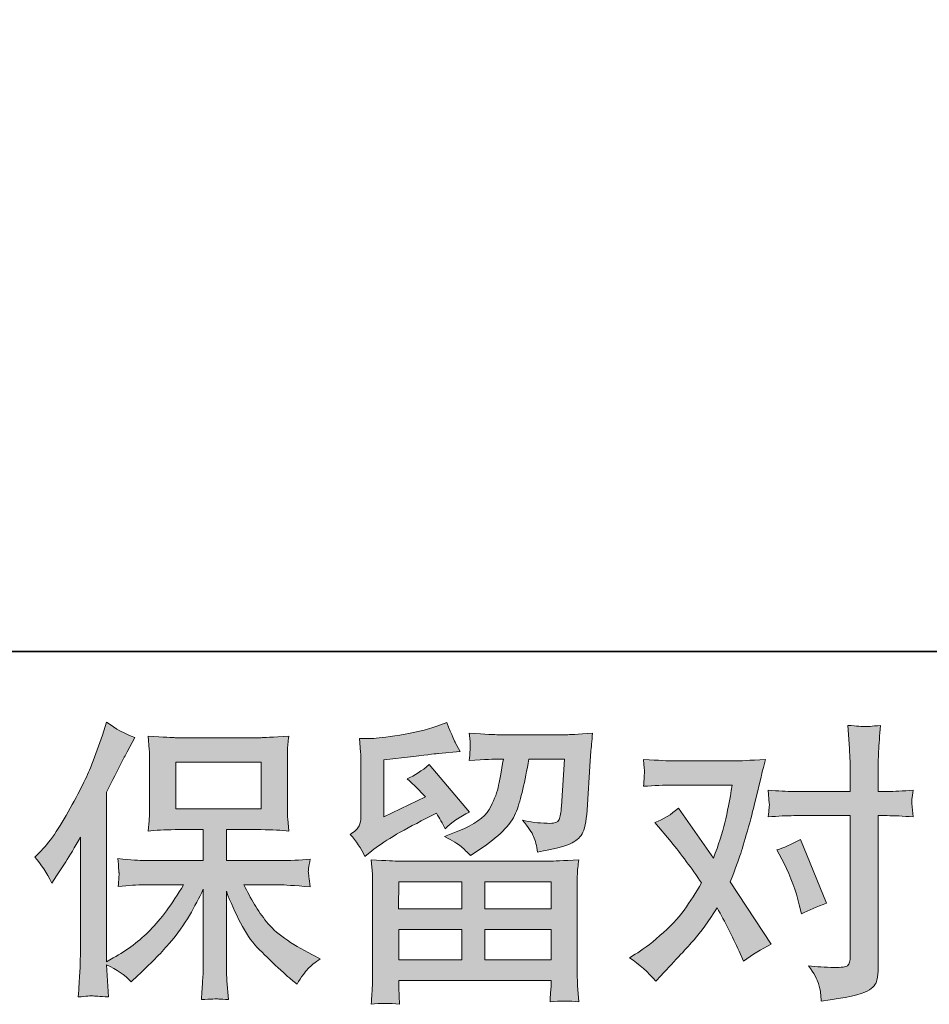
# Model space of a CAD drawing. Units: inches. Extents: x -214 to 155, y 125 to 388.
# Drawn here: x -154 to -125, y 125 to 156 of the extents above; entities that cross this region are included whole.
import ezdxf

# ---------------------------------------------------------------- set-up
doc = ezdxf.new("R2010")
doc.units = ezdxf.units.IN
doc.header["$MEASUREMENT"] = 0
doc.layers.add('图层 1', color=7, linetype='Continuous')

msp = doc.modelspace()

# ---------------------------------------------------------------- hatches: boundary and pattern name
at = {"layer": '图层 1'}
h = msp.add_hatch(color=7, dxfattribs=at)
h.dxf.hatch_style = 2
h.paths.add_polyline_path([(-148.933, 131.477), (-146.264, 131.477), (-146.264, 132.945), (-148.933, 132.945)])
edge = h.paths.add_edge_path()
edge.add_spline(control_points=[(-153.345, 129.966), (-153.345, 129.966), (-153.206, 130.102), (-153.206, 130.102), (-152.901, 130.408), (-152.579, 130.874), (-152.236, 131.498), (-151.896, 132.123), (-151.67, 132.582), (-151.557, 132.876), (-151.446, 133.17), (-151.336, 133.473), (-151.233, 133.785), (-151.233, 133.785), (-151.101, 134.19), (-151.101, 134.19), (-150.813, 133.981), (-150.52, 133.822), (-150.219, 133.712), (-150.219, 133.712), (-150.457, 133.262), (-150.457, 133.262), (-150.5, 133.188), (-150.716, 132.769), (-151.101, 132.004), (-151.101, 132.004), (-151.101, 126.695), (-151.101, 126.695), (-151.101, 126.695), (-150.892, 126.814), (-150.892, 126.814), (-150.452, 127.059), (-150.065, 127.35), (-149.736, 127.687), (-149.402, 128.024), (-149.055, 128.495), (-148.689, 129.101), (-148.689, 129.101), (-149.923, 129.101), (-149.923, 129.101), (-150.141, 129.101), (-150.412, 129.083), (-150.736, 129.046), (-150.729, 129.156), (-150.723, 129.242), (-150.717, 129.312), (-150.712, 129.38), (-150.709, 129.432), (-150.712, 129.472), (-150.716, 129.511), (-150.726, 129.661), (-150.745, 129.925), (-150.328, 129.882), (-150.057, 129.86), (-149.923, 129.86), (-149.923, 129.86), (-148.076, 129.86), (-148.076, 129.86), (-148.076, 129.86), (-148.076, 130.828), (-148.076, 130.828), (-148.076, 130.828), (-148.957, 130.828), (-148.957, 130.828), (-149.29, 130.828), (-149.573, 130.813), (-149.8, 130.782), (-149.781, 130.95), (-149.769, 131.079), (-149.763, 131.168), (-149.756, 131.257), (-149.753, 131.376), (-149.753, 131.526), (-149.753, 131.526), (-149.753, 132.974), (-149.753, 132.974), (-149.753, 133.152), (-149.756, 133.274), (-149.763, 133.335), (-149.763, 133.335), (-149.8, 133.752), (-149.8, 133.752), (-149.297, 133.721), (-149.018, 133.706), (-148.957, 133.706), (-148.957, 133.706), (-146.261, 133.706), (-146.261, 133.706), (-146.2, 133.706), (-145.911, 133.721), (-145.397, 133.752), (-145.422, 133.568), (-145.436, 133.424), (-145.439, 133.32), (-145.443, 133.219), (-145.443, 133.103), (-145.443, 132.974), (-145.443, 132.974), (-145.443, 131.526), (-145.443, 131.526), (-145.443, 131.333), (-145.439, 131.214), (-145.433, 131.162), (-145.433, 131.162), (-145.397, 130.782), (-145.397, 130.782), (-145.626, 130.813), (-145.917, 130.828), (-146.27, 130.828), (-146.27, 130.828), (-147.353, 130.828), (-147.353, 130.828), (-147.353, 130.828), (-147.353, 129.86), (-147.353, 129.86), (-147.353, 129.86), (-145.673, 129.86), (-145.673, 129.86), (-145.378, 129.86), (-145.063, 129.876), (-144.726, 129.906), (-144.751, 129.778), (-144.77, 129.686), (-144.778, 129.628), (-144.787, 129.57), (-144.791, 129.524), (-144.787, 129.49), (-144.784, 129.459), (-144.764, 129.306), (-144.726, 129.037), (-145.24, 129.08), (-145.557, 129.101), (-145.673, 129.101), (-145.673, 129.101), (-146.801, 129.101), (-146.801, 129.101), (-146.601, 128.673), (-146.364, 128.287), (-146.095, 127.944), (-145.825, 127.601), (-145.349, 127.258), (-144.662, 126.915), (-144.662, 126.915), (-144.414, 126.787), (-144.414, 126.787), (-144.579, 126.676), (-144.707, 126.572), (-144.8, 126.474), (-144.892, 126.376), (-145.005, 126.217), (-145.14, 125.997), (-145.14, 125.997), (-145.268, 126.098), (-145.268, 126.098), (-145.336, 126.147), (-145.491, 126.285), (-145.734, 126.508), (-145.975, 126.732), (-146.193, 126.943), (-146.386, 127.145), (-146.579, 127.347), (-146.753, 127.604), (-146.912, 127.913), (-147.071, 128.223), (-147.218, 128.55), (-147.353, 128.899), (-147.353, 128.899), (-147.353, 126.575), (-147.353, 126.575), (-147.353, 126.398), (-147.347, 126.239), (-147.334, 126.098), (-147.334, 126.098), (-147.289, 125.51), (-147.289, 125.51), (-147.42, 125.516), (-147.521, 125.522), (-147.588, 125.528), (-147.659, 125.534), (-147.841, 125.528), (-148.131, 125.51), (-148.118, 125.749), (-148.106, 125.951), (-148.095, 126.113), (-148.082, 126.275), (-148.076, 126.428), (-148.076, 126.575), (-148.076, 126.575), (-148.076, 128.963), (-148.076, 128.963), (-148.204, 128.694), (-148.348, 128.422), (-148.507, 128.143), (-148.667, 127.864), (-148.882, 127.567), (-149.15, 127.255), (-149.419, 126.943), (-149.743, 126.612), (-150.125, 126.263), (-150.125, 126.263), (-150.334, 126.07), (-150.334, 126.07), (-150.53, 126.278), (-150.784, 126.456), (-151.104, 126.603), (-151.104, 126.603), (-151.04, 125.593), (-151.04, 125.593), (-151.321, 125.611), (-151.49, 125.623), (-151.541, 125.626), (-151.593, 125.629), (-151.74, 125.617), (-151.985, 125.593), (-151.966, 125.893), (-151.952, 126.141), (-151.939, 126.337), (-151.927, 126.533), (-151.921, 126.735), (-151.921, 126.943), (-151.921, 126.943), (-151.921, 130.589), (-151.921, 130.589), (-152.098, 130.271), (-152.252, 130.014), (-152.38, 129.818), (-152.38, 129.818), (-152.666, 129.386), (-152.666, 129.386), (-152.666, 129.386), (-152.811, 129.156), (-152.811, 129.156), (-152.977, 129.481), (-153.155, 129.75), (-153.345, 129.966)], knot_values=[0, 0, 0, 0, 0.352778, 0.352778, 0.352778, 0.705556, 0.705556, 0.705556, 1.058333, 1.058333, 1.058333, 1.411111, 1.411111, 1.411111, 1.763889, 1.763889, 1.763889, 2.116667, 2.116667, 2.116667, 2.469444, 2.469444, 2.469444, 2.822222, 2.822222, 2.822222, 3.175, 3.175, 3.175, 3.527778, 3.527778, 3.527778, 3.880556, 3.880556, 3.880556, 4.233333, 4.233333, 4.233333, 4.586111, 4.586111, 4.586111, 4.938889, 4.938889, 4.938889, 5.291667, 5.291667, 5.291667, 5.644444, 5.644444, 5.644444, 5.997222, 5.997222, 5.997222, 6.35, 6.35, 6.35, 6.702778, 6.702778, 6.702778, 7.055556, 7.055556, 7.055556, 7.408333, 7.408333, 7.408333, 7.761111, 7.761111, 7.761111, 8.113889, 8.113889, 8.113889, 8.466667, 8.466667, 8.466667, 8.819444, 8.819444, 8.819444, 9.172222, 9.172222, 9.172222, 9.525, 9.525, 9.525, 9.877778, 9.877778, 9.877778, 10.230556, 10.230556, 10.230556, 10.583333, 10.583333, 10.583333, 10.936111, 10.936111, 10.936111, 11.288889, 11.288889, 11.288889, 11.641667, 11.641667, 11.641667, 11.994444, 11.994444, 11.994444, 12.347222, 12.347222, 12.347222, 12.7, 12.7, 12.7, 13.052778, 13.052778, 13.052778, 13.405556, 13.405556, 13.405556, 13.758333, 13.758333, 13.758333, 14.111111, 14.111111, 14.111111, 14.463889, 14.463889, 14.463889, 14.816667, 14.816667, 14.816667, 15.169444, 15.169444, 15.169444, 15.522222, 15.522222, 15.522222, 15.875, 15.875, 15.875, 16.227778, 16.227778, 16.227778, 16.580556, 16.580556, 16.580556, 16.933333, 16.933333, 16.933333, 17.286111, 17.286111, 17.286111, 17.638889, 17.638889, 17.638889, 17.991667, 17.991667, 17.991667, 18.344444, 18.344444, 18.344444, 18.697222, 18.697222, 18.697222, 19.05, 19.05, 19.05, 19.402778, 19.402778, 19.402778, 19.755556, 19.755556, 19.755556, 20.108333, 20.108333, 20.108333, 20.461111, 20.461111, 20.461111, 20.813889, 20.813889, 20.813889, 21.166667, 21.166667, 21.166667, 21.519444, 21.519444, 21.519444, 21.872222, 21.872222, 21.872222, 22.225, 22.225, 22.225, 22.577778, 22.577778, 22.577778, 22.930556, 22.930556, 22.930556, 23.283333, 23.283333, 23.283333, 23.636111, 23.636111, 23.636111, 23.988889, 23.988889, 23.988889, 24.341667, 24.341667, 24.341667, 24.694444, 24.694444, 24.694444, 25.047222, 25.047222, 25.047222, 25.4, 25.4, 25.4, 25.752778, 25.752778, 25.752778, 26.105556, 26.105556, 26.105556, 26.458333, 26.458333, 26.458333, 26.811111, 26.811111, 26.811111, 27.163889, 27.163889, 27.163889, 27.516667, 27.516667, 27.516667, 27.516667], degree=3, periodic=0)
edge.add_line((-153.345, 129.966), (-153.345, 129.966))
h = msp.add_hatch(color=7, dxfattribs=at)
h.dxf.hatch_style = 2
h.paths.add_polyline_path([(-141.959, 129.193), (-139.983, 129.193), (-139.983, 128.348), (-141.968, 128.348)])
h.paths.add_polyline_path([(-141.956, 127.699), (-139.983, 127.699), (-139.983, 126.756), (-141.956, 126.756)])
h.paths.add_polyline_path([(-139.261, 127.699), (-137.192, 127.699), (-137.192, 126.756), (-139.261, 126.756)])
h.paths.add_polyline_path([(-139.261, 129.193), (-137.192, 129.193), (-137.192, 128.348), (-139.261, 128.348)])
edge = h.paths.add_edge_path()
edge.add_spline(control_points=[(-143.015, 129.989), (-143.015, 129.989), (-142.804, 130.164), (-142.804, 130.164), (-142.476, 130.433), (-141.91, 130.77), (-141.107, 131.174), (-141.107, 131.174), (-140.777, 131.339), (-140.777, 131.339), (-140.68, 131.186), (-140.59, 131.024), (-140.51, 130.854), (-140.308, 131.054), (-140.054, 131.229), (-139.748, 131.374), (-139.748, 131.374), (-141.007, 132.864), (-141.007, 132.864), (-141.233, 132.668), (-141.463, 132.521), (-141.695, 132.423), (-141.48, 132.227), (-141.29, 132.037), (-141.126, 131.854), (-141.126, 131.854), (-142.421, 131.229), (-142.421, 131.229), (-142.421, 131.229), (-142.421, 133.011), (-142.421, 133.011), (-142.421, 133.011), (-141.502, 133.121), (-141.502, 133.121), (-141.013, 133.176), (-140.75, 133.207), (-140.713, 133.213), (-140.713, 133.213), (-140.034, 133.277), (-140.034, 133.277), (-140.034, 133.277), (-140.189, 133.553), (-140.189, 133.553), (-140.201, 133.565), (-140.291, 133.773), (-140.455, 134.177), (-140.455, 134.177), (-140.767, 134.067), (-140.767, 134.067), (-141.098, 133.951), (-141.483, 133.859), (-141.926, 133.788), (-142.366, 133.718), (-142.656, 133.681), (-142.794, 133.681), (-142.794, 133.681), (-143.189, 133.681), (-143.189, 133.681), (-143.189, 133.681), (-143.153, 133.25), (-143.153, 133.25), (-143.147, 133.188), (-143.143, 133.054), (-143.143, 132.846), (-143.143, 132.846), (-143.143, 131.22), (-143.143, 131.22), (-143.143, 131.122), (-143.163, 131.033), (-143.199, 130.95), (-143.236, 130.868), (-143.327, 130.776), (-143.474, 130.678), (-143.297, 130.476), (-143.143, 130.246), (-143.015, 129.989)], knot_values=[0, 0, 0, 0, 0.352778, 0.352778, 0.352778, 0.705556, 0.705556, 0.705556, 1.058333, 1.058333, 1.058333, 1.411111, 1.411111, 1.411111, 1.763889, 1.763889, 1.763889, 2.116667, 2.116667, 2.116667, 2.469444, 2.469444, 2.469444, 2.822222, 2.822222, 2.822222, 3.175, 3.175, 3.175, 3.527778, 3.527778, 3.527778, 3.880556, 3.880556, 3.880556, 4.233333, 4.233333, 4.233333, 4.586111, 4.586111, 4.586111, 4.938889, 4.938889, 4.938889, 5.291667, 5.291667, 5.291667, 5.644444, 5.644444, 5.644444, 5.997222, 5.997222, 5.997222, 6.35, 6.35, 6.35, 6.702778, 6.702778, 6.702778, 7.055556, 7.055556, 7.055556, 7.408333, 7.408333, 7.408333, 7.761111, 7.761111, 7.761111, 8.113889, 8.113889, 8.113889, 8.466667, 8.466667, 8.466667, 8.819444, 8.819444, 8.819444, 8.819444], degree=3, periodic=0)
edge.add_line((-143.015, 129.989), (-143.015, 129.989))
edge = h.paths.add_edge_path()
edge.add_spline(control_points=[(-141.936, 125.363), (-141.936, 125.363), (-141.946, 125.62), (-141.946, 125.62), (-141.946, 125.62), (-141.956, 125.887), (-141.956, 125.887), (-141.956, 125.887), (-141.956, 126.107), (-141.956, 126.107), (-141.956, 126.107), (-137.192, 126.107), (-137.192, 126.107), (-137.192, 126.107), (-137.192, 125.905), (-137.192, 125.905), (-137.192, 125.893), (-137.198, 125.838), (-137.207, 125.737), (-137.217, 125.635), (-137.22, 125.534), (-137.22, 125.436), (-136.915, 125.473), (-136.619, 125.473), (-136.325, 125.436), (-136.325, 125.436), (-136.362, 125.951), (-136.362, 125.951), (-136.369, 126.018), (-136.372, 126.187), (-136.372, 126.456), (-136.372, 126.456), (-136.372, 129.015), (-136.372, 129.015), (-136.372, 129.199), (-136.372, 129.343), (-136.369, 129.447), (-136.366, 129.551), (-136.35, 129.698), (-136.325, 129.888), (-136.828, 129.857), (-137.13, 129.842), (-137.234, 129.842), (-137.234, 129.842), (-141.968, 129.842), (-141.968, 129.842), (-142.06, 129.842), (-142.344, 129.857), (-142.822, 129.888), (-142.822, 129.888), (-142.784, 129.438), (-142.784, 129.438), (-142.78, 129.371), (-142.777, 129.227), (-142.777, 129.006), (-142.777, 129.006), (-142.777, 126.474), (-142.777, 126.474), (-142.777, 126.254), (-142.78, 126.076), (-142.784, 125.942), (-142.791, 125.807), (-142.804, 125.614), (-142.822, 125.363), (-142.53, 125.4), (-142.237, 125.4), (-141.936, 125.363)], knot_values=[0, 0, 0, 0, 0.352778, 0.352778, 0.352778, 0.705556, 0.705556, 0.705556, 1.058333, 1.058333, 1.058333, 1.411111, 1.411111, 1.411111, 1.763889, 1.763889, 1.763889, 2.116667, 2.116667, 2.116667, 2.469444, 2.469444, 2.469444, 2.822222, 2.822222, 2.822222, 3.175, 3.175, 3.175, 3.527778, 3.527778, 3.527778, 3.880556, 3.880556, 3.880556, 4.233333, 4.233333, 4.233333, 4.586111, 4.586111, 4.586111, 4.938889, 4.938889, 4.938889, 5.291667, 5.291667, 5.291667, 5.644444, 5.644444, 5.644444, 5.997222, 5.997222, 5.997222, 6.35, 6.35, 6.35, 6.702778, 6.702778, 6.702778, 7.055556, 7.055556, 7.055556, 7.408333, 7.408333, 7.408333, 7.761111, 7.761111, 7.761111, 7.761111], degree=3, periodic=0)
edge.add_line((-141.936, 125.363), (-141.936, 125.363))
edge = h.paths.add_edge_path()
edge.add_spline(control_points=[(-140.005, 130.298), (-139.916, 130.222), (-139.819, 130.127), (-139.714, 130.017), (-139.714, 130.017), (-139.32, 130.283), (-139.32, 130.283), (-138.756, 130.663), (-138.406, 131.039), (-138.273, 131.41), (-138.139, 131.78), (-138.01, 132.322), (-137.886, 133.038), (-137.886, 133.038), (-136.775, 133.038), (-136.775, 133.038), (-136.775, 133.038), (-136.867, 131.56), (-136.867, 131.56), (-136.879, 131.37), (-136.903, 131.232), (-136.941, 131.143), (-136.977, 131.054), (-137.102, 131.015), (-137.317, 131.027), (-137.593, 131.033), (-137.85, 131.067), (-138.088, 131.128), (-137.905, 130.908), (-137.789, 130.736), (-137.737, 130.611), (-137.685, 130.485), (-137.642, 130.323), (-137.612, 130.127), (-137.108, 130.219), (-136.772, 130.304), (-136.598, 130.384), (-136.423, 130.464), (-136.298, 130.568), (-136.221, 130.693), (-136.145, 130.819), (-136.093, 131.067), (-136.067, 131.442), (-136.067, 131.442), (-135.967, 132.983), (-135.967, 132.983), (-135.967, 133.02), (-135.961, 133.109), (-135.949, 133.253), (-135.936, 133.394), (-135.919, 133.593), (-135.894, 133.844), (-136.366, 133.813), (-136.635, 133.798), (-136.703, 133.798), (-136.703, 133.798), (-138.852, 133.798), (-138.852, 133.798), (-138.936, 133.798), (-139.237, 133.813), (-139.751, 133.844), (-139.727, 133.623), (-139.717, 133.488), (-139.72, 133.436), (-139.723, 133.387), (-139.727, 133.329), (-139.73, 133.268), (-139.733, 133.205), (-139.739, 133.112), (-139.751, 132.992), (-139.254, 133.023), (-138.955, 133.038), (-138.852, 133.038), (-138.852, 133.038), (-138.686, 133.038), (-138.686, 133.038), (-138.747, 132.64), (-138.801, 132.34), (-138.852, 132.138), (-138.9, 131.936), (-138.994, 131.71), (-139.132, 131.459), (-139.271, 131.208), (-139.594, 130.981), (-140.109, 130.779), (-140.109, 130.779), (-140.532, 130.614), (-140.532, 130.614), (-140.269, 130.479), (-140.095, 130.375), (-140.005, 130.298)], knot_values=[0, 0, 0, 0, 0.352778, 0.352778, 0.352778, 0.705556, 0.705556, 0.705556, 1.058333, 1.058333, 1.058333, 1.411111, 1.411111, 1.411111, 1.763889, 1.763889, 1.763889, 2.116667, 2.116667, 2.116667, 2.469444, 2.469444, 2.469444, 2.822222, 2.822222, 2.822222, 3.175, 3.175, 3.175, 3.527778, 3.527778, 3.527778, 3.880556, 3.880556, 3.880556, 4.233333, 4.233333, 4.233333, 4.586111, 4.586111, 4.586111, 4.938889, 4.938889, 4.938889, 5.291667, 5.291667, 5.291667, 5.644444, 5.644444, 5.644444, 5.997222, 5.997222, 5.997222, 6.35, 6.35, 6.35, 6.702778, 6.702778, 6.702778, 7.055556, 7.055556, 7.055556, 7.408333, 7.408333, 7.408333, 7.761111, 7.761111, 7.761111, 8.113889, 8.113889, 8.113889, 8.466667, 8.466667, 8.466667, 8.819444, 8.819444, 8.819444, 9.172222, 9.172222, 9.172222, 9.525, 9.525, 9.525, 9.877778, 9.877778, 9.877778, 10.230556, 10.230556, 10.230556, 10.583333, 10.583333, 10.583333, 10.583333], degree=3, periodic=0)
edge.add_line((-140.005, 130.298), (-140.005, 130.298))
h = msp.add_hatch(color=7, dxfattribs=at)
h.dxf.hatch_style = 2
edge = h.paths.add_edge_path()
edge.add_spline(control_points=[(-129.902, 129.772), (-129.689, 129.349), (-129.529, 128.917), (-129.425, 128.477), (-129.425, 128.477), (-129.361, 128.192), (-129.361, 128.192), (-129.134, 128.302), (-128.87, 128.412), (-128.571, 128.523), (-128.571, 128.523), (-129.388, 130.525), (-129.388, 130.525), (-129.682, 130.366), (-129.927, 130.255), (-130.123, 130.194), (-130.123, 130.194), (-129.902, 129.772), (-129.902, 129.772)], knot_values=[0, 0, 0, 0, 1, 1, 1, 2, 2, 2, 3, 3, 3, 4, 4, 4, 5, 5, 5, 6, 6, 6, 6], degree=3, periodic=0)
edge = h.paths.add_edge_path()
edge.add_spline(control_points=[(-133.916, 126.086), (-133.916, 126.086), (-133.76, 126.251), (-133.76, 126.251), (-133.277, 126.765), (-132.93, 127.142), (-132.719, 127.381), (-132.507, 127.619), (-132.266, 127.953), (-131.996, 128.382), (-131.751, 127.947), (-131.521, 127.494), (-131.308, 127.022), (-131.308, 127.022), (-131.17, 126.71), (-131.17, 126.71), (-130.906, 126.912), (-130.618, 127.09), (-130.306, 127.243), (-130.306, 127.243), (-131.584, 129.199), (-131.584, 129.199), (-131.43, 129.591), (-131.323, 129.888), (-131.258, 130.087), (-131.193, 130.286), (-131.112, 130.562), (-131.013, 130.917), (-130.916, 131.272), (-130.842, 131.55), (-130.794, 131.753), (-130.794, 131.753), (-130.618, 132.481), (-130.618, 132.481), (-130.595, 132.598), (-130.547, 132.781), (-130.48, 133.026), (-130.996, 132.997), (-131.298, 132.98), (-131.389, 132.98), (-131.389, 132.98), (-133.402, 132.98), (-133.402, 132.98), (-133.506, 132.98), (-133.806, 132.997), (-134.302, 133.026), (-134.276, 132.812), (-134.267, 132.677), (-134.27, 132.628), (-134.273, 132.579), (-134.276, 132.521), (-134.28, 132.457), (-134.283, 132.392), (-134.289, 132.301), (-134.302, 132.184), (-133.953, 132.209), (-133.653, 132.221), (-133.402, 132.221), (-133.402, 132.221), (-131.527, 132.221), (-131.527, 132.221), (-131.601, 131.756), (-131.678, 131.364), (-131.754, 131.045), (-131.832, 130.727), (-131.95, 130.356), (-132.115, 129.934), (-132.115, 129.934), (-133.209, 131.505), (-133.209, 131.505), (-133.435, 131.298), (-133.679, 131.146), (-133.943, 131.054), (-133.943, 131.054), (-133.438, 130.45), (-133.438, 130.45), (-133.12, 130.058), (-132.801, 129.628), (-132.484, 129.162), (-132.654, 128.862), (-132.837, 128.581), (-133.03, 128.314), (-133.223, 128.048), (-133.476, 127.779), (-133.787, 127.511), (-134.1, 127.24), (-134.357, 127.047), (-134.559, 126.931), (-134.559, 126.931), (-134.742, 126.82), (-134.742, 126.82), (-134.43, 126.612), (-134.155, 126.367), (-133.916, 126.086)], knot_values=[0, 0, 0, 0, 0.352778, 0.352778, 0.352778, 0.705556, 0.705556, 0.705556, 1.058333, 1.058333, 1.058333, 1.411111, 1.411111, 1.411111, 1.763889, 1.763889, 1.763889, 2.116667, 2.116667, 2.116667, 2.469444, 2.469444, 2.469444, 2.822222, 2.822222, 2.822222, 3.175, 3.175, 3.175, 3.527778, 3.527778, 3.527778, 3.880556, 3.880556, 3.880556, 4.233333, 4.233333, 4.233333, 4.586111, 4.586111, 4.586111, 4.938889, 4.938889, 4.938889, 5.291667, 5.291667, 5.291667, 5.644444, 5.644444, 5.644444, 5.997222, 5.997222, 5.997222, 6.35, 6.35, 6.35, 6.702778, 6.702778, 6.702778, 7.055556, 7.055556, 7.055556, 7.408333, 7.408333, 7.408333, 7.761111, 7.761111, 7.761111, 8.113889, 8.113889, 8.113889, 8.466667, 8.466667, 8.466667, 8.819444, 8.819444, 8.819444, 9.172222, 9.172222, 9.172222, 9.525, 9.525, 9.525, 9.877778, 9.877778, 9.877778, 10.230556, 10.230556, 10.230556, 10.583333, 10.583333, 10.583333, 10.936111, 10.936111, 10.936111, 10.936111], degree=3, periodic=0)
edge.add_line((-133.916, 126.086), (-133.916, 126.086))
edge = h.paths.add_edge_path()
edge.add_spline(control_points=[(-129.593, 131.266), (-129.593, 131.266), (-127.829, 131.266), (-127.829, 131.266), (-127.829, 131.266), (-127.829, 126.866), (-127.829, 126.866), (-127.829, 126.713), (-127.858, 126.615), (-127.913, 126.572), (-127.967, 126.531), (-128.105, 126.511), (-128.325, 126.517), (-128.619, 126.517), (-128.889, 126.536), (-129.134, 126.572), (-128.969, 126.327), (-128.867, 126.144), (-128.828, 126.018), (-128.787, 125.893), (-128.764, 125.792), (-128.757, 125.715), (-128.751, 125.639), (-128.745, 125.553), (-128.739, 125.461), (-127.961, 125.565), (-127.48, 125.672), (-127.297, 125.779), (-127.116, 125.887), (-127.014, 126), (-126.994, 126.122), (-126.972, 126.245), (-126.959, 126.37), (-126.959, 126.499), (-126.959, 126.499), (-126.959, 131.266), (-126.959, 131.266), (-126.959, 131.266), (-126.676, 131.266), (-126.676, 131.266), (-126.455, 131.266), (-126.185, 131.253), (-125.867, 131.229), (-125.867, 131.229), (-125.903, 131.645), (-125.903, 131.645), (-125.909, 131.69), (-125.898, 131.826), (-125.867, 132.062), (-126.185, 132.037), (-126.455, 132.025), (-126.676, 132.025), (-126.676, 132.025), (-126.959, 132.025), (-126.959, 132.025), (-126.959, 132.025), (-126.959, 132.669), (-126.959, 132.669), (-126.959, 132.839), (-126.953, 133.041), (-126.942, 133.271), (-126.929, 133.501), (-126.911, 133.773), (-126.886, 134.092), (-127.152, 134.061), (-127.321, 134.049), (-127.385, 134.052), (-127.45, 134.055), (-127.624, 134.067), (-127.903, 134.092), (-127.903, 134.092), (-127.858, 133.366), (-127.858, 133.366), (-127.839, 133.078), (-127.829, 132.842), (-127.829, 132.659), (-127.829, 132.659), (-127.829, 132.025), (-127.829, 132.025), (-127.829, 132.025), (-129.593, 132.025), (-129.593, 132.025), (-129.82, 132.025), (-130.088, 132.037), (-130.402, 132.062), (-130.402, 132.062), (-130.364, 131.645), (-130.364, 131.645), (-130.357, 131.596), (-130.371, 131.459), (-130.402, 131.229), (-130.088, 131.253), (-129.82, 131.266), (-129.593, 131.266)], knot_values=[0, 0, 0, 0, 0.352778, 0.352778, 0.352778, 0.705556, 0.705556, 0.705556, 1.058333, 1.058333, 1.058333, 1.411111, 1.411111, 1.411111, 1.763889, 1.763889, 1.763889, 2.116667, 2.116667, 2.116667, 2.469444, 2.469444, 2.469444, 2.822222, 2.822222, 2.822222, 3.175, 3.175, 3.175, 3.527778, 3.527778, 3.527778, 3.880556, 3.880556, 3.880556, 4.233333, 4.233333, 4.233333, 4.586111, 4.586111, 4.586111, 4.938889, 4.938889, 4.938889, 5.291667, 5.291667, 5.291667, 5.644444, 5.644444, 5.644444, 5.997222, 5.997222, 5.997222, 6.35, 6.35, 6.35, 6.702778, 6.702778, 6.702778, 7.055556, 7.055556, 7.055556, 7.408333, 7.408333, 7.408333, 7.761111, 7.761111, 7.761111, 8.113889, 8.113889, 8.113889, 8.466667, 8.466667, 8.466667, 8.819444, 8.819444, 8.819444, 9.172222, 9.172222, 9.172222, 9.525, 9.525, 9.525, 9.877778, 9.877778, 9.877778, 10.230556, 10.230556, 10.230556, 10.583333, 10.583333, 10.583333, 10.936111, 10.936111, 10.936111, 10.936111], degree=3, periodic=0)
edge.add_line((-129.593, 131.266), (-129.593, 131.266))

# ---------------------------------------------------------------- linework, layer by layer
at = {"layer": '图层 1', "color": 7, "lineweight": 35}
msp.add_lwpolyline([(154.983, 136.403), (-213.062, 136.403), (-213.062, 374.798), (154.983, 374.798), (154.983, 136.403)], dxfattribs=at)
at = {"layer": '图层 1', "color": 7, "lineweight": 0}
for points in [[(-148.933, 131.477), (-146.264, 131.477), (-146.264, 132.945), (-148.933, 132.945), (-148.933, 131.477)], [(-141.959, 129.193), (-139.983, 129.193), (-139.983, 128.348), (-141.968, 128.348), (-141.959, 129.193)], [(-139.261, 129.193), (-137.192, 129.193), (-137.192, 128.348), (-139.261, 128.348), (-139.261, 129.193)], [(-141.956, 127.699), (-139.983, 127.699), (-139.983, 126.756), (-141.956, 126.756), (-141.956, 127.699)], [(-139.261, 127.699), (-137.192, 127.699), (-137.192, 126.756), (-139.261, 126.756), (-139.261, 127.699)]]:
    msp.add_lwpolyline(points, dxfattribs=at)
for points, knots in [([(-153.345, 129.966), (-153.345, 129.966), (-153.206, 130.102), (-153.206, 130.102), (-152.901, 130.408), (-152.579, 130.874), (-152.236, 131.498), (-151.896, 132.123), (-151.67, 132.582), (-151.557, 132.876), (-151.446, 133.17), (-151.336, 133.473), (-151.233, 133.785), (-151.233, 133.785), (-151.101, 134.19), (-151.101, 134.19), (-150.813, 133.981), (-150.52, 133.822), (-150.219, 133.712), (-150.219, 133.712), (-150.457, 133.262), (-150.457, 133.262), (-150.5, 133.188), (-150.716, 132.769), (-151.101, 132.004), (-151.101, 132.004), (-151.101, 126.695), (-151.101, 126.695), (-151.101, 126.695), (-150.892, 126.814), (-150.892, 126.814), (-150.452, 127.059), (-150.065, 127.35), (-149.736, 127.687), (-149.402, 128.024), (-149.055, 128.495), (-148.689, 129.101), (-148.689, 129.101), (-149.923, 129.101), (-149.923, 129.101), (-150.141, 129.101), (-150.412, 129.083), (-150.736, 129.046), (-150.729, 129.156), (-150.723, 129.242), (-150.717, 129.312), (-150.712, 129.38), (-150.709, 129.432), (-150.712, 129.472), (-150.716, 129.511), (-150.726, 129.661), (-150.745, 129.925), (-150.328, 129.882), (-150.057, 129.86), (-149.923, 129.86), (-149.923, 129.86), (-148.076, 129.86), (-148.076, 129.86), (-148.076, 129.86), (-148.076, 130.828), (-148.076, 130.828), (-148.076, 130.828), (-148.957, 130.828), (-148.957, 130.828), (-149.29, 130.828), (-149.573, 130.813), (-149.8, 130.782), (-149.781, 130.95), (-149.769, 131.079), (-149.763, 131.168), (-149.756, 131.257), (-149.753, 131.376), (-149.753, 131.526), (-149.753, 131.526), (-149.753, 132.974), (-149.753, 132.974), (-149.753, 133.152), (-149.756, 133.274), (-149.763, 133.335), (-149.763, 133.335), (-149.8, 133.752), (-149.8, 133.752), (-149.297, 133.721), (-149.018, 133.706), (-148.957, 133.706), (-148.957, 133.706), (-146.261, 133.706), (-146.261, 133.706), (-146.2, 133.706), (-145.911, 133.721), (-145.397, 133.752), (-145.422, 133.568), (-145.436, 133.424), (-145.439, 133.32), (-145.443, 133.219), (-145.443, 133.103), (-145.443, 132.974), (-145.443, 132.974), (-145.443, 131.526), (-145.443, 131.526), (-145.443, 131.333), (-145.439, 131.214), (-145.433, 131.162), (-145.433, 131.162), (-145.397, 130.782), (-145.397, 130.782), (-145.626, 130.813), (-145.917, 130.828), (-146.27, 130.828), (-146.27, 130.828), (-147.353, 130.828), (-147.353, 130.828), (-147.353, 130.828), (-147.353, 129.86), (-147.353, 129.86), (-147.353, 129.86), (-145.673, 129.86), (-145.673, 129.86), (-145.378, 129.86), (-145.063, 129.876), (-144.726, 129.906), (-144.751, 129.778), (-144.77, 129.686), (-144.778, 129.628), (-144.787, 129.57), (-144.791, 129.524), (-144.787, 129.49), (-144.784, 129.459), (-144.764, 129.306), (-144.726, 129.037), (-145.24, 129.08), (-145.557, 129.101), (-145.673, 129.101), (-145.673, 129.101), (-146.801, 129.101), (-146.801, 129.101), (-146.601, 128.673), (-146.364, 128.287), (-146.095, 127.944), (-145.825, 127.601), (-145.349, 127.258), (-144.662, 126.915), (-144.662, 126.915), (-144.414, 126.787), (-144.414, 126.787), (-144.579, 126.676), (-144.707, 126.572), (-144.8, 126.474), (-144.892, 126.376), (-145.005, 126.217), (-145.14, 125.997), (-145.14, 125.997), (-145.268, 126.098), (-145.268, 126.098), (-145.336, 126.147), (-145.491, 126.285), (-145.734, 126.508), (-145.975, 126.732), (-146.193, 126.943), (-146.386, 127.145), (-146.579, 127.347), (-146.753, 127.604), (-146.912, 127.913), (-147.071, 128.223), (-147.218, 128.55), (-147.353, 128.899), (-147.353, 128.899), (-147.353, 126.575), (-147.353, 126.575), (-147.353, 126.398), (-147.347, 126.239), (-147.334, 126.098), (-147.334, 126.098), (-147.289, 125.51), (-147.289, 125.51), (-147.42, 125.516), (-147.521, 125.522), (-147.588, 125.528), (-147.659, 125.534), (-147.841, 125.528), (-148.131, 125.51), (-148.118, 125.749), (-148.106, 125.951), (-148.095, 126.113), (-148.082, 126.275), (-148.076, 126.428), (-148.076, 126.575), (-148.076, 126.575), (-148.076, 128.963), (-148.076, 128.963), (-148.204, 128.694), (-148.348, 128.422), (-148.507, 128.143), (-148.667, 127.864), (-148.882, 127.567), (-149.15, 127.255), (-149.419, 126.943), (-149.743, 126.612), (-150.125, 126.263), (-150.125, 126.263), (-150.334, 126.07), (-150.334, 126.07), (-150.53, 126.278), (-150.784, 126.456), (-151.104, 126.603), (-151.104, 126.603), (-151.04, 125.593), (-151.04, 125.593), (-151.321, 125.611), (-151.49, 125.623), (-151.541, 125.626), (-151.593, 125.629), (-151.74, 125.617), (-151.985, 125.593), (-151.966, 125.893), (-151.952, 126.141), (-151.939, 126.337), (-151.927, 126.533), (-151.921, 126.735), (-151.921, 126.943), (-151.921, 126.943), (-151.921, 130.589), (-151.921, 130.589), (-152.098, 130.271), (-152.252, 130.014), (-152.38, 129.818), (-152.38, 129.818), (-152.666, 129.386), (-152.666, 129.386), (-152.666, 129.386), (-152.811, 129.156), (-152.811, 129.156), (-152.977, 129.481), (-153.155, 129.75), (-153.345, 129.966)], [0, 0, 0, 0, 1, 1, 1, 2, 2, 2, 3, 3, 3, 4, 4, 4, 5, 5, 5, 6, 6, 6, 7, 7, 7, 8, 8, 8, 9, 9, 9, 10, 10, 10, 11, 11, 11, 12, 12, 12, 13, 13, 13, 14, 14, 14, 15, 15, 15, 16, 16, 16, 17, 17, 17, 18, 18, 18, 19, 19, 19, 20, 20, 20, 21, 21, 21, 22, 22, 22, 23, 23, 23, 24, 24, 24, 25, 25, 25, 26, 26, 26, 27, 27, 27, 28, 28, 28, 29, 29, 29, 30, 30, 30, 31, 31, 31, 32, 32, 32, 33, 33, 33, 34, 34, 34, 35, 35, 35, 36, 36, 36, 37, 37, 37, 38, 38, 38, 39, 39, 39, 40, 40, 40, 41, 41, 41, 42, 42, 42, 43, 43, 43, 44, 44, 44, 45, 45, 45, 46, 46, 46, 47, 47, 47, 48, 48, 48, 49, 49, 49, 50, 50, 50, 51, 51, 51, 52, 52, 52, 53, 53, 53, 54, 54, 54, 55, 55, 55, 56, 56, 56, 57, 57, 57, 58, 58, 58, 59, 59, 59, 60, 60, 60, 61, 61, 61, 62, 62, 62, 63, 63, 63, 64, 64, 64, 65, 65, 65, 66, 66, 66, 67, 67, 67, 68, 68, 68, 69, 69, 69, 70, 70, 70, 71, 71, 71, 72, 72, 72, 73, 73, 73, 74, 74, 74, 75, 75, 75, 76, 76, 76, 77, 77, 77, 78, 78, 78, 78]), ([(-143.015, 129.989), (-143.015, 129.989), (-142.804, 130.164), (-142.804, 130.164), (-142.476, 130.433), (-141.91, 130.77), (-141.107, 131.174), (-141.107, 131.174), (-140.777, 131.339), (-140.777, 131.339), (-140.68, 131.186), (-140.59, 131.024), (-140.51, 130.854), (-140.308, 131.054), (-140.054, 131.229), (-139.748, 131.374), (-139.748, 131.374), (-141.007, 132.864), (-141.007, 132.864), (-141.233, 132.668), (-141.463, 132.521), (-141.695, 132.423), (-141.48, 132.227), (-141.29, 132.037), (-141.126, 131.854), (-141.126, 131.854), (-142.421, 131.229), (-142.421, 131.229), (-142.421, 131.229), (-142.421, 133.011), (-142.421, 133.011), (-142.421, 133.011), (-141.502, 133.121), (-141.502, 133.121), (-141.013, 133.176), (-140.75, 133.207), (-140.713, 133.213), (-140.713, 133.213), (-140.034, 133.277), (-140.034, 133.277), (-140.034, 133.277), (-140.189, 133.553), (-140.189, 133.553), (-140.201, 133.565), (-140.291, 133.773), (-140.455, 134.177), (-140.455, 134.177), (-140.767, 134.067), (-140.767, 134.067), (-141.098, 133.951), (-141.483, 133.859), (-141.926, 133.788), (-142.366, 133.718), (-142.656, 133.681), (-142.794, 133.681), (-142.794, 133.681), (-143.189, 133.681), (-143.189, 133.681), (-143.189, 133.681), (-143.153, 133.25), (-143.153, 133.25), (-143.147, 133.188), (-143.143, 133.054), (-143.143, 132.846), (-143.143, 132.846), (-143.143, 131.22), (-143.143, 131.22), (-143.143, 131.122), (-143.163, 131.033), (-143.199, 130.95), (-143.236, 130.868), (-143.327, 130.776), (-143.474, 130.678), (-143.297, 130.476), (-143.143, 130.246), (-143.015, 129.989)], [0, 0, 0, 0, 1, 1, 1, 2, 2, 2, 3, 3, 3, 4, 4, 4, 5, 5, 5, 6, 6, 6, 7, 7, 7, 8, 8, 8, 9, 9, 9, 10, 10, 10, 11, 11, 11, 12, 12, 12, 13, 13, 13, 14, 14, 14, 15, 15, 15, 16, 16, 16, 17, 17, 17, 18, 18, 18, 19, 19, 19, 20, 20, 20, 21, 21, 21, 22, 22, 22, 23, 23, 23, 24, 24, 24, 25, 25, 25, 25]), ([(-129.593, 131.266), (-129.593, 131.266), (-127.829, 131.266), (-127.829, 131.266), (-127.829, 131.266), (-127.829, 126.866), (-127.829, 126.866), (-127.829, 126.713), (-127.858, 126.615), (-127.913, 126.572), (-127.967, 126.531), (-128.105, 126.511), (-128.325, 126.517), (-128.619, 126.517), (-128.889, 126.536), (-129.134, 126.572), (-128.969, 126.327), (-128.867, 126.144), (-128.828, 126.018), (-128.787, 125.893), (-128.764, 125.792), (-128.757, 125.715), (-128.751, 125.639), (-128.745, 125.553), (-128.739, 125.461), (-127.961, 125.565), (-127.48, 125.672), (-127.297, 125.779), (-127.116, 125.887), (-127.014, 126), (-126.994, 126.122), (-126.972, 126.245), (-126.959, 126.37), (-126.959, 126.499), (-126.959, 126.499), (-126.959, 131.266), (-126.959, 131.266), (-126.959, 131.266), (-126.676, 131.266), (-126.676, 131.266), (-126.455, 131.266), (-126.185, 131.253), (-125.867, 131.229), (-125.867, 131.229), (-125.903, 131.645), (-125.903, 131.645), (-125.909, 131.69), (-125.898, 131.826), (-125.867, 132.062), (-126.185, 132.037), (-126.455, 132.025), (-126.676, 132.025), (-126.676, 132.025), (-126.959, 132.025), (-126.959, 132.025), (-126.959, 132.025), (-126.959, 132.669), (-126.959, 132.669), (-126.959, 132.839), (-126.953, 133.041), (-126.942, 133.271), (-126.929, 133.501), (-126.911, 133.773), (-126.886, 134.092), (-127.152, 134.061), (-127.321, 134.049), (-127.385, 134.052), (-127.45, 134.055), (-127.624, 134.067), (-127.903, 134.092), (-127.903, 134.092), (-127.858, 133.366), (-127.858, 133.366), (-127.839, 133.078), (-127.829, 132.842), (-127.829, 132.659), (-127.829, 132.659), (-127.829, 132.025), (-127.829, 132.025), (-127.829, 132.025), (-129.593, 132.025), (-129.593, 132.025), (-129.82, 132.025), (-130.088, 132.037), (-130.402, 132.062), (-130.402, 132.062), (-130.364, 131.645), (-130.364, 131.645), (-130.357, 131.596), (-130.371, 131.459), (-130.402, 131.229), (-130.088, 131.253), (-129.82, 131.266), (-129.593, 131.266)], [0, 0, 0, 0, 1, 1, 1, 2, 2, 2, 3, 3, 3, 4, 4, 4, 5, 5, 5, 6, 6, 6, 7, 7, 7, 8, 8, 8, 9, 9, 9, 10, 10, 10, 11, 11, 11, 12, 12, 12, 13, 13, 13, 14, 14, 14, 15, 15, 15, 16, 16, 16, 17, 17, 17, 18, 18, 18, 19, 19, 19, 20, 20, 20, 21, 21, 21, 22, 22, 22, 23, 23, 23, 24, 24, 24, 25, 25, 25, 26, 26, 26, 27, 27, 27, 28, 28, 28, 29, 29, 29, 30, 30, 30, 31, 31, 31, 31]), ([(-140.005, 130.298), (-139.916, 130.222), (-139.819, 130.127), (-139.714, 130.017), (-139.714, 130.017), (-139.32, 130.283), (-139.32, 130.283), (-138.756, 130.663), (-138.406, 131.039), (-138.273, 131.41), (-138.139, 131.78), (-138.01, 132.322), (-137.886, 133.038), (-137.886, 133.038), (-136.775, 133.038), (-136.775, 133.038), (-136.775, 133.038), (-136.867, 131.56), (-136.867, 131.56), (-136.879, 131.37), (-136.903, 131.232), (-136.941, 131.143), (-136.977, 131.054), (-137.102, 131.015), (-137.317, 131.027), (-137.593, 131.033), (-137.85, 131.067), (-138.088, 131.128), (-137.905, 130.908), (-137.789, 130.736), (-137.737, 130.611), (-137.685, 130.485), (-137.642, 130.323), (-137.612, 130.127), (-137.108, 130.219), (-136.772, 130.304), (-136.598, 130.384), (-136.423, 130.464), (-136.298, 130.568), (-136.221, 130.693), (-136.145, 130.819), (-136.093, 131.067), (-136.067, 131.442), (-136.067, 131.442), (-135.967, 132.983), (-135.967, 132.983), (-135.967, 133.02), (-135.961, 133.109), (-135.949, 133.253), (-135.936, 133.394), (-135.919, 133.593), (-135.894, 133.844), (-136.366, 133.813), (-136.635, 133.798), (-136.703, 133.798), (-136.703, 133.798), (-138.852, 133.798), (-138.852, 133.798), (-138.936, 133.798), (-139.237, 133.813), (-139.751, 133.844), (-139.727, 133.623), (-139.717, 133.488), (-139.72, 133.436), (-139.723, 133.387), (-139.727, 133.329), (-139.73, 133.268), (-139.733, 133.205), (-139.739, 133.112), (-139.751, 132.992), (-139.254, 133.023), (-138.955, 133.038), (-138.852, 133.038), (-138.852, 133.038), (-138.686, 133.038), (-138.686, 133.038), (-138.747, 132.64), (-138.801, 132.34), (-138.852, 132.138), (-138.9, 131.936), (-138.994, 131.71), (-139.132, 131.459), (-139.271, 131.208), (-139.594, 130.981), (-140.109, 130.779), (-140.109, 130.779), (-140.532, 130.614), (-140.532, 130.614), (-140.269, 130.479), (-140.095, 130.375), (-140.005, 130.298)], [0, 0, 0, 0, 1, 1, 1, 2, 2, 2, 3, 3, 3, 4, 4, 4, 5, 5, 5, 6, 6, 6, 7, 7, 7, 8, 8, 8, 9, 9, 9, 10, 10, 10, 11, 11, 11, 12, 12, 12, 13, 13, 13, 14, 14, 14, 15, 15, 15, 16, 16, 16, 17, 17, 17, 18, 18, 18, 19, 19, 19, 20, 20, 20, 21, 21, 21, 22, 22, 22, 23, 23, 23, 24, 24, 24, 25, 25, 25, 26, 26, 26, 27, 27, 27, 28, 28, 28, 29, 29, 29, 30, 30, 30, 30]), ([(-133.916, 126.086), (-133.916, 126.086), (-133.76, 126.251), (-133.76, 126.251), (-133.277, 126.765), (-132.93, 127.142), (-132.719, 127.381), (-132.507, 127.619), (-132.266, 127.953), (-131.996, 128.382), (-131.751, 127.947), (-131.521, 127.494), (-131.308, 127.022), (-131.308, 127.022), (-131.17, 126.71), (-131.17, 126.71), (-130.906, 126.912), (-130.618, 127.09), (-130.306, 127.243), (-130.306, 127.243), (-131.584, 129.199), (-131.584, 129.199), (-131.43, 129.591), (-131.323, 129.888), (-131.258, 130.087), (-131.193, 130.286), (-131.112, 130.562), (-131.013, 130.917), (-130.916, 131.272), (-130.842, 131.55), (-130.794, 131.753), (-130.794, 131.753), (-130.618, 132.481), (-130.618, 132.481), (-130.595, 132.598), (-130.547, 132.781), (-130.48, 133.026), (-130.996, 132.997), (-131.298, 132.98), (-131.389, 132.98), (-131.389, 132.98), (-133.402, 132.98), (-133.402, 132.98), (-133.506, 132.98), (-133.806, 132.997), (-134.302, 133.026), (-134.276, 132.812), (-134.267, 132.677), (-134.27, 132.628), (-134.273, 132.579), (-134.276, 132.521), (-134.28, 132.457), (-134.283, 132.392), (-134.289, 132.301), (-134.302, 132.184), (-133.953, 132.209), (-133.653, 132.221), (-133.402, 132.221), (-133.402, 132.221), (-131.527, 132.221), (-131.527, 132.221), (-131.601, 131.756), (-131.678, 131.364), (-131.754, 131.045), (-131.832, 130.727), (-131.95, 130.356), (-132.115, 129.934), (-132.115, 129.934), (-133.209, 131.505), (-133.209, 131.505), (-133.435, 131.298), (-133.679, 131.146), (-133.943, 131.054), (-133.943, 131.054), (-133.438, 130.45), (-133.438, 130.45), (-133.12, 130.058), (-132.801, 129.628), (-132.484, 129.162), (-132.654, 128.862), (-132.837, 128.581), (-133.03, 128.314), (-133.223, 128.048), (-133.476, 127.779), (-133.787, 127.511), (-134.1, 127.24), (-134.357, 127.047), (-134.559, 126.931), (-134.559, 126.931), (-134.742, 126.82), (-134.742, 126.82), (-134.43, 126.612), (-134.155, 126.367), (-133.916, 126.086)], [0, 0, 0, 0, 1, 1, 1, 2, 2, 2, 3, 3, 3, 4, 4, 4, 5, 5, 5, 6, 6, 6, 7, 7, 7, 8, 8, 8, 9, 9, 9, 10, 10, 10, 11, 11, 11, 12, 12, 12, 13, 13, 13, 14, 14, 14, 15, 15, 15, 16, 16, 16, 17, 17, 17, 18, 18, 18, 19, 19, 19, 20, 20, 20, 21, 21, 21, 22, 22, 22, 23, 23, 23, 24, 24, 24, 25, 25, 25, 26, 26, 26, 27, 27, 27, 28, 28, 28, 29, 29, 29, 30, 30, 30, 31, 31, 31, 31]), ([(-129.902, 129.772), (-129.689, 129.349), (-129.529, 128.917), (-129.425, 128.477), (-129.425, 128.477), (-129.361, 128.192), (-129.361, 128.192), (-129.134, 128.302), (-128.87, 128.412), (-128.571, 128.523), (-128.571, 128.523), (-129.388, 130.525), (-129.388, 130.525), (-129.682, 130.366), (-129.927, 130.255), (-130.123, 130.194), (-130.123, 130.194), (-129.902, 129.772), (-129.902, 129.772)], [0, 0, 0, 0, 1, 1, 1, 2, 2, 2, 3, 3, 3, 4, 4, 4, 5, 5, 5, 6, 6, 6, 6]), ([(-141.936, 125.363), (-141.936, 125.363), (-141.946, 125.62), (-141.946, 125.62), (-141.946, 125.62), (-141.956, 125.887), (-141.956, 125.887), (-141.956, 125.887), (-141.956, 126.107), (-141.956, 126.107), (-141.956, 126.107), (-137.192, 126.107), (-137.192, 126.107), (-137.192, 126.107), (-137.192, 125.905), (-137.192, 125.905), (-137.192, 125.893), (-137.198, 125.838), (-137.207, 125.737), (-137.217, 125.635), (-137.22, 125.534), (-137.22, 125.436), (-136.915, 125.473), (-136.619, 125.473), (-136.325, 125.436), (-136.325, 125.436), (-136.362, 125.951), (-136.362, 125.951), (-136.369, 126.018), (-136.372, 126.187), (-136.372, 126.456), (-136.372, 126.456), (-136.372, 129.015), (-136.372, 129.015), (-136.372, 129.199), (-136.372, 129.343), (-136.369, 129.447), (-136.366, 129.551), (-136.35, 129.698), (-136.325, 129.888), (-136.828, 129.857), (-137.13, 129.842), (-137.234, 129.842), (-137.234, 129.842), (-141.968, 129.842), (-141.968, 129.842), (-142.06, 129.842), (-142.344, 129.857), (-142.822, 129.888), (-142.822, 129.888), (-142.784, 129.438), (-142.784, 129.438), (-142.78, 129.371), (-142.777, 129.227), (-142.777, 129.006), (-142.777, 129.006), (-142.777, 126.474), (-142.777, 126.474), (-142.777, 126.254), (-142.78, 126.076), (-142.784, 125.942), (-142.791, 125.807), (-142.804, 125.614), (-142.822, 125.363), (-142.53, 125.4), (-142.237, 125.4), (-141.936, 125.363)], [0, 0, 0, 0, 1, 1, 1, 2, 2, 2, 3, 3, 3, 4, 4, 4, 5, 5, 5, 6, 6, 6, 7, 7, 7, 8, 8, 8, 9, 9, 9, 10, 10, 10, 11, 11, 11, 12, 12, 12, 13, 13, 13, 14, 14, 14, 15, 15, 15, 16, 16, 16, 17, 17, 17, 18, 18, 18, 19, 19, 19, 20, 20, 20, 21, 21, 21, 22, 22, 22, 22])]:
    msp.add_open_spline(points, degree=3, knots=knots, dxfattribs=at)

doc.saveas('drawing.dxf')
